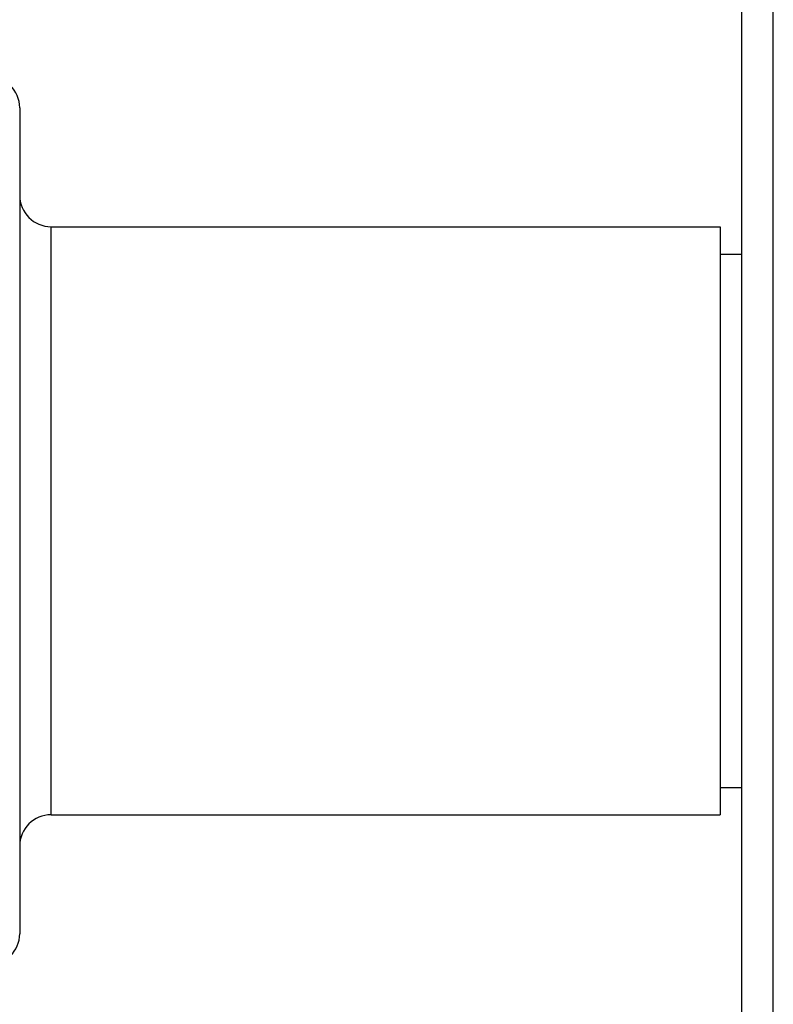
# Model space of a CAD drawing. Units: inches. Extents: x 9.02 to 12.4, y 5.76 to 12.26.
# Drawn here: x 9.62 to 10.34, y 8.55 to 9.49 of the extents above; entities that cross this region are included whole.
import ezdxf

# ---------------------------------------------------------------- set-up
doc = ezdxf.new("R2010")
doc.units = ezdxf.units.IN
doc.header["$LTSCALE"] = 1.21
doc.header["$MEASUREMENT"] = 0
doc.layers.get('0').update_dxf_attribs({"linetype": 'CONTINUOUS'})

msp = doc.modelspace()

# ---------------------------------------------------------------- linework, layer by layer
at = {"color": 9, "linetype": 'CONTINUOUS'}
for p, q in [((10.34148, 8.35364), (10.34148, 9.66614)), ((9.65048, 8.72864), (9.65048, 9.29114))]:
    msp.add_line(p, q, dxfattribs=at)
at = {"color": 7, "linetype": 'CONTINUOUS'}
for p, q in [((10.31148, 8.38364), (10.31148, 9.63614)), ((9.62048, 9.40489), (9.62048, 8.61489)), ((9.65048, 9.29114), (10.29048, 9.29114)), ((10.29048, 9.29114), (10.29048, 8.72865)), ((10.29048, 9.26489), (10.31148, 9.26489)), ((10.29048, 8.75489), (10.31148, 8.75489)), ((9.65048, 8.72864), (10.29048, 8.72864))]:
    msp.add_line(p, q, dxfattribs=at)
for centre, start, end in [((9.59048, 9.40489), 0, 90), ((9.65048, 9.32114), 180, 270), ((9.65048, 8.69864), 90, 180), ((9.59048, 8.61489), 270, 360)]:
    msp.add_arc(centre, 0.03, start, end, dxfattribs=at)

doc.saveas('drawing.dxf')
